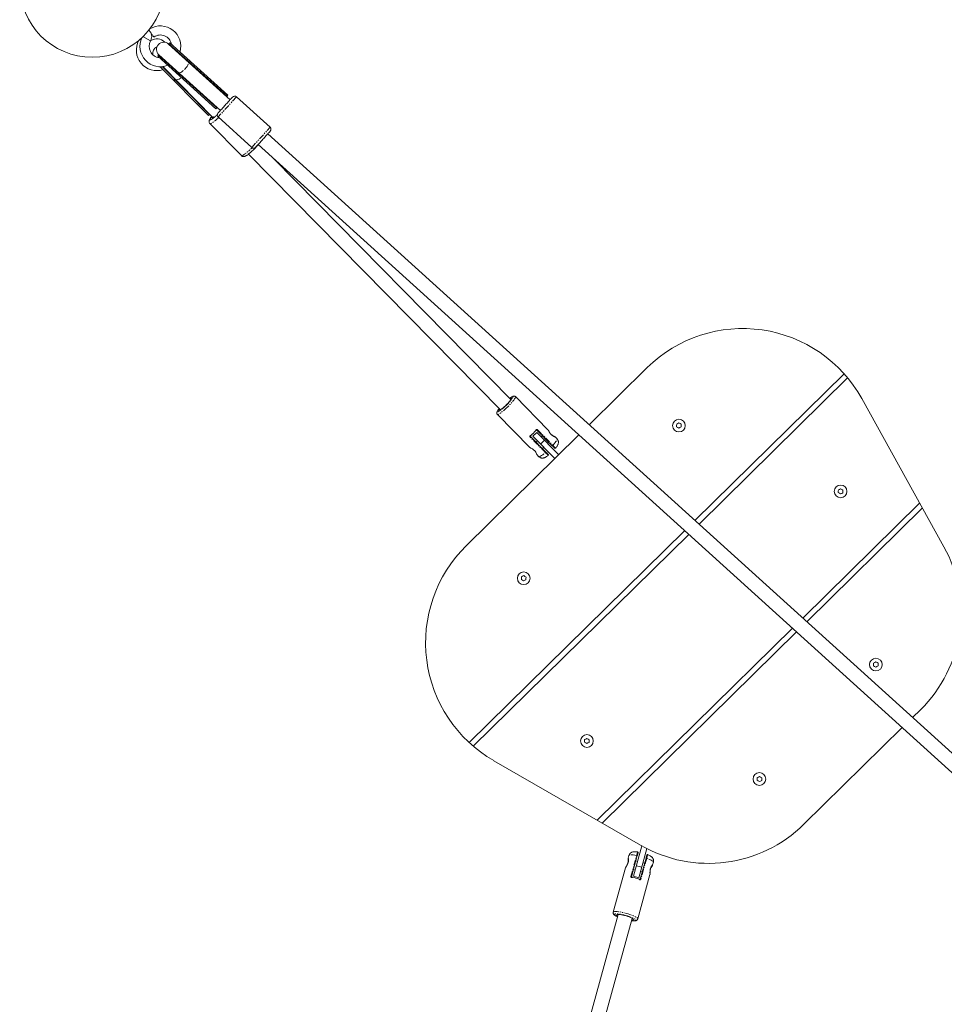
# Model space of a CAD drawing. Units: millimetres. Extents: x -412 to 6206, y -4962 to 2914.
# Drawn here: x 1667 to 2686, y -931 to 155 of the extents above; entities that cross this region are included whole.
import ezdxf

# ---------------------------------------------------------------- set-up
doc = ezdxf.new("R2010")
doc.units = ezdxf.units.MM
doc.linetypes.add('PHANTOM', pattern=[12.7, 6.35, -1.27, 1.27, -1.27, 1.27, -1.27])

msp = doc.modelspace()

# ---------------------------------------------------------------- linework, layer by layer
at = {"color": 7, "linetype": 'Continuous', "lineweight": 15}
for p, q in [((1802.8, 136.1), (1811.1, 131.5)), ((1811, 131.5), (1811.4, 131.7)), ((1811.4, 131.7), (1811.3, 132)), ((1898.9, 66.5), (1831.1, 127.9)), ((1832.4, 129.4), (1831.4, 128.3)), ((1831.4, 128.3), (1895.5, 70.3)), ((1832.4, 129.4), (1896.5, 71.4)), ((1820, 115.7), (1819, 114.6)), ((1883.1, 56.5), (1819, 114.6)), ((1884.1, 57.7), (1820, 115.7)), ((1820.3, 116.1), (1888.1, 54.7)), ((1874.9, 49), (1821.9, 102.9)), ((1876, 50.1), (1823.9, 103)), ((1824.6, 103), (1879.9, 46.8)), ((1892.8, 72), (1894.9, 70.5)), ((1896.5, 71.4), (1895.5, 70.3)), ((1942.9, 36.1), (1905.8, 69.7)), ((1883.8, 58.3), (1882.1, 60.1)), ((1883.1, 56.5), (1884.1, 57.7)), ((1875.5, 50.9), (1873.9, 52.8)), ((1874.9, 49), (1876, 50.1)), ((1885.7, 47.5), (1922.7, 13.9)), ((1876.6, 40.2), (1911.3, 4.9)), ((3660.3, -1528.2), (1940.4, 28.9)), ((1929.7, 17.1), (3649.5, -1540.1)), ((1919.3, 6.7), (2196.9, -275.4)), ((2208.3, -264.1), (1947.1, 1.3)), ((2294.6, -291.8), (2358.7, -228.8)), ((2575.6, -235.6), (2411.2, -397.3)), ((2415.7, -401.4), (2579.5, -240.1)), ((2249.2, -297.2), (2213.4, -260.8)), ((2595.1, -262.9), (2685.7, -426.3)), ((2193.5, -280.4), (2229.2, -316.8)), ((2195.4, -274.1), (2195.5, -273.9)), ((2159.1, -425.2), (2283.2, -303)), ((2236.8, -300.3), (2232.6, -304.5)), ((2261, -324.9), (2236.8, -300.3)), ((2237, -297.6), (2254, -314.9)), ((2243.2, -303.9), (2241.7, -305.3)), ((2246.9, -321.9), (2229.9, -304.6)), ((2232.6, -304.5), (2256.8, -329.1)), ((2237.5, -309.5), (2236, -310.9)), ((2248.8, -312.4), (2250.2, -311)), ((2259.3, -307.4), (2257, -305.1)), ((2229.3, -316.9), (2229.3, -316.9)), ((2237, -324.7), (2239.3, -327)), ((2243.1, -318), (2244.5, -316.6)), ((2658.9, -378.1), (2530, -504.9)), ((2534.5, -508.9), (2661.9, -383.5)), ((2399.8, -408.6), (2162.4, -642.2)), ((2166.9, -646.2), (2404.3, -412.6)), ((2518.6, -516.1), (2303.5, -727.8)), ((2308.9, -730.9), (2523.1, -520.2)), ((2659.7, -606), (2651.1, -614.5)), ((2639.6, -625.7), (2531.4, -732.2)), ((2351.3, -755.3), (2189.5, -662.1)), ((2352.7, -756.1), (2343.5, -789.5)), ((2349.3, -791.1), (2358.2, -759)), ((2338.4, -766.5), (2337.6, -769.7)), ((2341.3, -790), (2347.7, -766.8)), ((2357.3, -769.4), (2350.9, -792.7)), ((2334.6, -780.3), (2321.1, -829.1)), ((2348, -773.1), (2346.1, -772.5)), ((2355.7, -775.2), (2353.8, -774.7)), ((2364.6, -777.1), (2365.4, -774)), ((2343.4, -782.2), (2345.4, -782.7)), ((2343.5, -789.5), (2349.3, -791.1)), ((2348.1, -836.6), (2361.6, -787.7)), ((2351.2, -784.3), (2353.1, -784.8)), ((2361.6, -787.6), (2361.6, -787.6)), ((2326.7, -831.6), (2259.6, -1074.1)), ((2261.1, -1128.6), (2342.1, -835.9))]:
    msp.add_line(p, q, dxfattribs=at)
at = {"color": 8, "linetype": 'PHANTOM', "lineweight": 0}
for p, q in [((1853.2, 108.6), (1854.2, 109.7)), ((1838.1, 88.6), (1837, 87.5)), ((1841.8, 96), (1840.8, 94.9)), ((1905.8, 69.7), (1885.7, 47.5)), ((1922.7, 13.9), (1942.9, 36.1)), ((2208.1, -264), (2208.5, -263.8)), ((2196.5, -275.6), (2196.7, -275.2)), ((2237.6, -297.2), (2254.6, -314.5)), ((2246.5, -322.5), (2229.4, -305.2)), ((2245.3, -308.8), (2241, -313)), ((2340.6, -789.7), (2347, -766.5)), ((2358, -769.6), (2351.6, -792.8)), ((2346.7, -777.9), (2352.5, -779.5))]:
    msp.add_line(p, q, dxfattribs=at)
at = {"color": 7, "linetype": 'Continuous', "lineweight": 15, "flags": 128}
for points in [[(1831.4, 128.3), (1832.6, 127), (1833.2, 126)], [(1822.4, 114.2), (1821.4, 114.7), (1820, 115.7)], [(1879.1, 47.6), (1878.8, 47), (1878.7, 46.6), (1878.9, 46.4), (1879.4, 46.5), (1880.1, 46.9), (1881, 47.5), (1881.1, 47.5)], [(2208.9, -263.1), (2208.5, -263.8), (2207.9, -264.7), (2207.1, -265.7), (2206.1, -266.9), (2204.9, -268.2), (2203.6, -269.5), (2202.3, -270.8), (2201, -272), (2199.7, -273.2), (2198.5, -274.2), (2197.4, -275), (2196.5, -275.6), (2195.8, -276), (2195.6, -276)], [(2325.6, -831.7), (2326.2, -831.6), (2327.3, -831.6), (2328.7, -831.8), (2330.2, -832), (2331.9, -832.4), (2333.7, -832.8), (2335.5, -833.3), (2337.2, -833.8), (2338.8, -834.4), (2340.3, -835), (2341.5, -835.6), (2342.5, -836.1), (2343.1, -836.6), (2343.1, -836.6)]]:
    msp.add_lwpolyline(points, dxfattribs=at)
at = {"color": 8, "linetype": 'PHANTOM', "lineweight": 0, "flags": 128}
for points in [[(1853.2, 108.6), (1852.7, 108.8), (1852.2, 108.8)], [(1842.1, 96.4), (1842.2, 96.3), (1842.8, 96.1), (1843.6, 96.3), (1844.6, 96.7), (1845.7, 97.4), (1846.9, 98.3), (1848.1, 99.4), (1849.3, 100.6)], [(1849.3, 100.6), (1850.4, 101.9), (1851.4, 103.3), (1852.2, 104.6), (1852.8, 105.7), (1853.1, 106.8), (1853.1, 107.6), (1852.9, 108.1), (1852.9, 108.2)], [(1838.1, 88.6), (1837.6, 89.3), (1837.5, 89.8)], [(1838.4, 88.9), (1838.5, 88.8), (1839.3, 88.5), (1840.2, 88.4), (1841.3, 88.7), (1842.6, 89.2), (1843.9, 90), (1845.2, 90.9)], [(1841.5, 96.9), (1841.5, 96.5), (1841.8, 96)], [(1886.3, 46.9), (1885.9, 46.5), (1884.3, 45.1), (1882.7, 43.8), (1881.3, 42.6), (1880, 41.7), (1878.9, 40.9), (1877.9, 40.4), (1877.2, 40.1), (1876.8, 40.1), (1876.6, 40.2)], [(1911.3, 4.9), (1911.5, 4.8), (1912, 4.8), (1912.7, 5.1), (1913.6, 5.6), (1914.7, 6.4), (1916, 7.3), (1917.5, 8.5), (1919, 9.8), (1920.6, 11.2), (1922.3, 12.8), (1923.1, 13.6)], [(2203.2, -270.4), (2201.7, -271.8), (2200.2, -273.2), (2198.8, -274.4), (2197.4, -275.5), (2196.2, -276.4), (2195.2, -277.1), (2194.4, -277.5), (2193.8, -277.7), (2193.5, -277.6), (2193.4, -277.3), (2193.6, -276.7), (2194.1, -275.9), (2194.8, -274.9), (2195.4, -274.1)], [(2206.9, -262.7), (2207.9, -262), (2208.9, -261.3), (2209.7, -260.9), (2210.3, -260.7), (2210.6, -260.8), (2210.7, -261.1), (2210.5, -261.7), (2210, -262.5), (2209.3, -263.5), (2208.4, -264.7), (2207.3, -266), (2206.1, -267.4), (2204.7, -268.9), (2203.2, -270.4)], [(2213.4, -260.8), (2213.5, -261), (2213.4, -261.6), (2213, -262.3), (2212.4, -263.3), (2211.6, -264.5), (2210.5, -265.8), (2209.3, -267.3), (2207.9, -268.8), (2206.4, -270.4), (2204.8, -272)], [(2207.2, -263), (2208, -262.6), (2208.6, -262.3), (2208.9, -262.3), (2209.1, -262.6), (2208.9, -263.1), (2208.9, -263.1)], [(2204.8, -272), (2203.2, -273.5), (2201.6, -275), (2200, -276.4), (2198.5, -277.6), (2197.2, -278.6), (2196, -279.5), (2195, -280.1), (2194.2, -280.4), (2193.7, -280.5), (2193.5, -280.4)], [(2195.6, -276), (2195.3, -276.1), (2195.1, -276), (2195.1, -275.6), (2195.3, -275), (2195.8, -274.3)], [(2254.6, -314.5), (2255.9, -312.9), (2257.1, -311.5), (2258, -310.3), (2258.7, -309.2), (2259.2, -308.4), (2259.4, -307.8), (2259.3, -307.4)], [(2239.3, -327), (2239.7, -327.1), (2240.3, -326.9), (2241.1, -326.5), (2242.2, -325.8), (2243.5, -324.9), (2244.9, -323.8), (2246.5, -322.5)], [(2347, -766.5), (2345, -766.2), (2343.2, -765.9), (2341.7, -765.8), (2340.4, -765.8), (2339.4, -765.9), (2338.7, -766.2), (2338.4, -766.5)], [(2365.4, -774), (2365.3, -773.5), (2364.9, -773), (2364.1, -772.4), (2363, -771.7), (2361.6, -771), (2359.9, -770.3), (2358, -769.6)], [(2321.1, -829.1), (2321.3, -828.8), (2321.8, -828.6), (2322.7, -828.4), (2323.9, -828.4), (2325.4, -828.4), (2327.1, -828.6), (2328.9, -828.9), (2331, -829.3), (2333.1, -829.8), (2335.3, -830.4)], [(2326, -834.1), (2324.9, -833.6), (2323.8, -833), (2323, -832.4), (2322.6, -831.9), (2322.5, -831.5), (2322.8, -831.2), (2323.4, -831), (2324.4, -830.9), (2325.6, -830.9), (2327.1, -831.1), (2328.8, -831.3), (2330.7, -831.7), (2332.7, -832.1), (2334.7, -832.6)], [(2326.1, -833.6), (2325.4, -833.1), (2324.9, -832.6), (2324.7, -832.2), (2324.9, -831.9), (2325.4, -831.7), (2325.6, -831.7)], [(2326.5, -832.3), (2326.1, -831.9), (2325.9, -831.6)], [(2334.7, -832.6), (2336.7, -833.2), (2338.6, -833.8), (2340.4, -834.5), (2342, -835.2), (2343.3, -835.8), (2344.4, -836.4), (2345.2, -837), (2345.6, -837.5), (2345.7, -837.9), (2345.4, -838.2), (2344.8, -838.4), (2343.8, -838.5), (2342.6, -838.5), (2341.4, -838.4)], [(2335.3, -830.4), (2337.5, -831), (2339.5, -831.7), (2341.5, -832.4), (2343.3, -833.1), (2344.8, -833.8), (2346.1, -834.5), (2347.1, -835.1), (2347.8, -835.7), (2348.1, -836.2), (2348.1, -836.6)], [(2343.1, -836.6), (2343.5, -837.1), (2343.5, -837.4), (2343.1, -837.6), (2342.4, -837.8), (2341.5, -837.8)], [(2342.7, -836.3), (2342.4, -836.4), (2341.9, -836.5)]]:
    msp.add_lwpolyline(points, dxfattribs=at)
at = {"color": 7, "linetype": 'Continuous', "lineweight": 15}
for centre, radius in [((1746.9, 193.3), 80), ((2393.5, -292.7), 7), ((2571.7, -365.2), 7), ((2222.5, -461), 7), ((2610.6, -556.1), 7), ((2292.1, -640.4), 7), ((2482.3, -682.3), 7)]:
    msp.add_circle(centre, radius, dxfattribs=at)
for centre, radius, start, end in [((1822, 125.4), 22.5, 344.2305, 120.8436), ((1818, 121.1), 22.5, 150.8567, 288.1501), ((1822, 125.4), 22.5, 154.8417, 291.4549), ((1822, 125.4), 12.5, 150.6823, 264.7126), ((1818, 121.1), 12.5, 45.0299, 121.6984), ((1822, 125.4), 12.5, 10.9728, 124.9926), ((1821.5, 117.6), 8, 114.1366, 190.644), ((1825.7, 122), 8, 47.8427, 227.8427), ((1894.9, 69.5), 1.01, 50.0065, 90.1801), ((1903.8, 67.5), 3, 47.8427, 137.8427), ((1884.8, 58.4), 1.01, 185.5052, 225.6788), ((1877.3, 51.3), 1.79, 193.0603, 223.7636), ((1887.7, 49.7), 3, 137.8427, 227.8427), ((1940.9, 33.9), 3, 317.8427, 47.8427), ((1924.8, 16.1), 3, 227.8427, 317.8427), ((2463.9, -335.7), 150, 29.0138, 134.5379), ((2163, -229.6), 100.1, 312.3809, 316.695), ((2264.3, -532.1), 150, 134.5379, 240.0621), ((2554.5, -499.1), 150, 314.5379, 29.0138), ((2426.2, -625.3), 150, 240.0621, 314.5379), ((2325.8, -864.6), 75.8, 71.6889, 77.387)]:
    msp.add_arc(centre, radius, start, end, dxfattribs=at)
for points, knots in [([(1809.4, 143.4), (1809.5, 143.2), (1809.7, 142.9), (1810.4, 141.9), (1811.3, 140.6), (1812.3, 139.2), (1813.2, 137.9), (1814, 136.7), (1814.6, 135.9), (1814.8, 135.6), (1814.8, 135.6), (1814.8, 135.6)], [0, 0, 0, 0, 0.089577, 0.214064, 0.338552, 0.463039, 0.587527, 0.712014, 0.836501, 0.960989, 1, 1, 1, 1]), ([(1800.7, 132.2), (1800.6, 132.3), (1800, 132.6), (1799.5, 132.9), (1799.4, 133), (1799.4, 133)], [0, 0, 0, 0, 0.2359, 0.871654, 1, 1, 1, 1]), ([(1811.1, 131.5), (1811.5, 132.5), (1812.4, 134.6), (1812.5, 137.8), (1811.7, 139.7), (1811.4, 140.5)], [0, 0, 0, 0, 0.357271, 0.714542, 1, 1, 1, 1]), ([(1901.5, 69.4), (1901.5, 69.5), (1901.6, 69.5), (1901.2, 69.1), (1900.6, 68.5), (1899.8, 67.5), (1898.7, 66.4), (1897.5, 64.9), (1896, 63.3), (1894.3, 61.5), (1892.7, 59.7), (1891.1, 57.9), (1889.6, 56.3), (1888.8, 55.4), (1888.4, 55)], [0, 0, 0, 0, 0.046547, 0.136155, 0.222187, 0.303357, 0.384527, 0.47056, 0.560168, 0.651679, 0.743189, 0.832798, 0.91883, 1, 1, 1, 1]), ([(1888.4, 55), (1888.1, 54.6), (1887.3, 53.7), (1886.4, 52.8), (1885.8, 52.1), (1885.5, 51.7), (1885.5, 51.7), (1885.5, 51.8)], [0, 0, 0, 0, 0.20639, 0.425142, 0.652989, 0.885671, 1, 1, 1, 1]), ([(1878.6, 48.1), (1878.4, 47.8), (1877.9, 47.2), (1877.3, 46.4), (1876.8, 45.6), (1876.3, 44.8), (1876, 44.1), (1875.7, 43.3), (1875.6, 42.5), (1875.7, 41.7), (1876, 40.8), (1876.4, 40.4), (1876.6, 40.2)], [0, 0, 0, 0, 0.110481, 0.225111, 0.339831, 0.455701, 0.576545, 0.690596, 0.771643, 0.84845, 0.928013, 1, 1, 1, 1]), ([(1929.9, 17.4), (1930.3, 17.8), (1931.2, 18.7), (1932.6, 20.3), (1934.2, 22.1), (1935.9, 23.9), (1937.5, 25.7), (1939, 27.4), (1940.3, 28.8), (1941.3, 29.9), (1942.2, 30.9), (1942.8, 31.5), (1943.1, 31.9), (1943.1, 31.9), (1943, 31.9)], [0, 0, 0, 0, 0.08117, 0.167202, 0.256811, 0.348321, 0.439832, 0.52944, 0.615473, 0.696643, 0.777813, 0.863845, 0.953453, 1, 1, 1, 1]), ([(1911.3, 4.9), (1911.4, 4.8), (1911.6, 4.5), (1912.2, 4.2), (1913.1, 3.9), (1914, 3.9), (1914.9, 4), (1915.7, 4.4), (1916.7, 4.9), (1917.7, 5.5), (1918.7, 6.3), (1919.8, 7.1), (1920.8, 8), (1921.9, 8.9), (1922.9, 9.8), (1923.8, 10.6), (1924.6, 11.4), (1925.1, 11.9), (1925.3, 12.1)], [0, 0, 0, 0, 0.007528, 0.060301, 0.1103, 0.161163, 0.218097, 0.301048, 0.386447, 0.477272, 0.563181, 0.636892, 0.708046, 0.788067, 0.848076, 0.900923, 0.966962, 1, 1, 1, 1]), ([(1925.3, 12.1), (1925.8, 12.6), (1926.5, 13.2), (1927.4, 14.3), (1928.2, 15.1), (1929.1, 16), (1929.6, 16.6), (1929.8, 16.9)], [0, 0, 0, 0, 0.299554, 0.417388, 0.611208, 0.807943, 1, 1, 1, 1]), ([(1927, 14.2), (1927, 14.2), (1927, 14.1), (1927.3, 14.5), (1927.9, 15.2), (1928.8, 16.2), (1929.6, 17), (1929.9, 17.4)], [0, 0, 0, 0, 0.114329, 0.347011, 0.574858, 0.79361, 1, 1, 1, 1]), ([(2213.4, -260.8), (2213.3, -260.7), (2213.1, -260.5), (2212.5, -260.2), (2211.8, -260.1), (2211.2, -260.1), (2210.6, -260.3), (2209.9, -260.7), (2208.9, -261.2), (2207.9, -261.9), (2207.2, -262.5), (2206.9, -262.7)], [0, 0, 0, 0, 0.033465, 0.117539, 0.195748, 0.278506, 0.377976, 0.517772, 0.699618, 0.868966, 1, 1, 1, 1]), ([(2208.8, -263.2), (2208.8, -263.2), (2208.8, -263.2), (2208.7, -263.3), (2208.7, -263.4)], [0, 0, 0, 0, 0.398515, 1, 1, 1, 1]), ([(2195.1, -274.4), (2195, -274.5), (2194.6, -275), (2194, -275.8), (2193.4, -276.9), (2193, -277.7), (2192.8, -278.5), (2192.8, -279.3), (2193, -279.9), (2193.4, -280.3), (2193.5, -280.4)], [0, 0, 0, 0, 0.040656, 0.227769, 0.421459, 0.633688, 0.755656, 0.846684, 0.936549, 1, 1, 1, 1]), ([(2196, -275.8), (2196, -275.8), (2195.9, -275.8), (2196, -275.8), (2196, -275.8)], [0, 0, 0, 0, 0.560552, 1, 1, 1, 1]), ([(2229.8, -304.5), (2229.8, -304.4), (2229.8, -304.3), (2229.8, -304.2), (2229.9, -304), (2230, -303.9), (2230.1, -303.9), (2230.1, -303.9)], [0, 0, 0, 0, 0.168631, 0.340625, 0.694632, 0.874788, 1, 1, 1, 1]), ([(2229.9, -304), (2230, -303.9), (2230.1, -303.9), (2230.2, -303.8), (2230.3, -303.7), (2230.4, -303.7), (2230.4, -303.6), (2230.5, -303.6), (2230.5, -303.5)], [0, 0, 0, 0, 0.249481, 0.500292, 0.626981, 0.750149, 0.87472, 1, 1, 1, 1]), ([(2236.4, -297.6), (2236.3, -297.7), (2236.3, -297.8), (2236.2, -297.9), (2236.1, -298), (2236.1, -298.1), (2236, -298.1), (2235.9, -298.2), (2235.9, -298.2)], [0, 0, 0, 0, 0.249481, 0.500292, 0.626985, 0.750149, 0.874721, 1, 1, 1, 1]), ([(2236.3, -297.8), (2236.3, -297.8), (2236.3, -297.7), (2236.4, -297.6), (2236.6, -297.5), (2236.7, -297.5), (2236.8, -297.5), (2236.9, -297.5)], [0, 0, 0, 0, 0.125214, 0.305369, 0.659375, 0.831369, 1, 1, 1, 1]), ([(2236.4, -297.6), (2236.4, -297.6), (2236.4, -297.6), (2236.4, -297.6), (2236.5, -297.5), (2236.6, -297.5), (2236.7, -297.5), (2236.8, -297.5), (2236.9, -297.5), (2236.9, -297.5), (2237, -297.6), (2237, -297.6)], [0, 0, 0, 0, 0.084585, 0.169658, 0.255225, 0.3846, 0.509346, 0.64177, 0.758135, 0.882575, 1, 1, 1, 1]), ([(2237.6, -297.2), (2237.5, -297.2), (2237.5, -297.3), (2237.3, -297.4), (2237.3, -297.4), (2237.2, -297.5), (2237.1, -297.6), (2237.1, -297.6), (2237, -297.6), (2237, -297.6)], [0, 0, 0, 0, 0.25, 0.25, 0.5, 0.5, 0.75, 0.75, 1, 1, 1, 1]), ([(2249.4, -297.4), (2249.4, -297.4), (2249.3, -297.3), (2249.3, -297.2), (2249.2, -297.2)], [0, 0, 0, 0, 0.0596847, 1, 1, 1, 1]), ([(2254.4, -303.9), (2254.3, -303.8), (2254, -303.6), (2253.3, -303), (2252.4, -302.2), (2251.6, -301.2), (2251, -300.4), (2250.5, -299.4), (2250, -298.5), (2249.7, -297.9), (2249.6, -297.8), (2249.6, -297.8)], [0, 0, 0, 0, 0.037867, 0.164323, 0.323702, 0.425323, 0.541599, 0.672936, 0.820062, 0.982474, 1, 1, 1, 1]), ([(2256.7, -304.9), (2256.7, -304.9), (2256.5, -304.8), (2255.8, -304.3), (2254.6, -303.7), (2253.3, -302.9), (2252.6, -302.3), (2252.2, -302), (2252.2, -301.9)], [0, 0, 0, 0, 0.18048, 0.345061, 0.622764, 0.832868, 0.985889, 1, 1, 1, 1]), ([(2229.4, -305.2), (2229.5, -305.1), (2229.5, -305.1), (2229.7, -305), (2229.7, -304.9), (2229.8, -304.8), (2229.9, -304.7), (2229.9, -304.7), (2229.9, -304.6), (2229.9, -304.6)], [0, 0, 0, 0, 0.25, 0.25, 0.5, 0.5, 0.75, 0.75, 1, 1, 1, 1]), ([(2256.5, -304.7), (2256.6, -304.8), (2256.7, -304.9), (2256.8, -304.9), (2256.8, -304.9)], [0, 0, 0, 0, 0.99093, 1, 1, 1, 1]), ([(2257, -305.1), (2256.9, -305), (2256.8, -304.9), (2256.6, -304.9), (2256.5, -304.8)], [0, 0, 0, 0, 0.502036, 1, 1, 1, 1]), ([(2257.5, -317.6), (2257.6, -317.4), (2258.2, -316.8), (2258.9, -315.8), (2259.6, -314.7), (2260.1, -313.8), (2260.5, -312.9), (2260.7, -311.9), (2260.8, -310.8), (2260.6, -309.7), (2260.2, -308.6), (2259.7, -307.8), (2259.3, -307.5), (2259.2, -307.4)], [0, 0, 0, 0, 0.064778, 0.203195, 0.354338, 0.460572, 0.549553, 0.630747, 0.713337, 0.798327, 0.885572, 0.974264, 1, 1, 1, 1]), ([(2229.2, -316.8), (2229.3, -316.8), (2229.4, -316.9), (2230, -317.3), (2231.1, -317.9), (2232.6, -318.7), (2233.8, -319.7), (2234.6, -320.4), (2235.3, -321.2), (2236.1, -322.3), (2236.8, -323.6), (2237.1, -324.5), (2237.1, -324.6), (2237.1, -324.7)], [0, 0, 0, 0, 0.068516, 0.136929, 0.272433, 0.406936, 0.474246, 0.54147, 0.608696, 0.676008, 0.810526, 0.946052, 1, 1, 1, 1]), ([(2229.5, -316.9), (2229.4, -316.9), (2229.4, -316.9), (2229.4, -316.9), (2229.4, -316.9), (2229.4, -316.9), (2229.4, -316.9), (2229.4, -316.9), (2229.4, -316.9), (2229.4, -316.9), (2229.4, -316.9), (2229.4, -316.9), (2229.4, -316.9), (2229.3, -316.9), (2229.3, -316.8), (2229.3, -316.8), (2229.2, -316.8), (2229.2, -316.8), (2229.2, -316.8)], [0, 0, 0, 0, 0.271255, 0.282776, 0.283135, 0.283315, 0.283405, 0.283454, 0.283625, 0.284335, 0.285534, 0.295232, 0.338041, 0.515191, 0.80555, 0.890968, 0.941777, 1, 1, 1, 1]), ([(2237, -324.7), (2237, -324.6), (2236.9, -324.5), (2236.7, -324.1), (2236.4, -323.6), (2236.2, -323.3)], [0, 0, 0, 0, 0.320862, 0.641356, 1, 1, 1, 1]), ([(2236.9, -324.1), (2236.9, -324.3), (2237, -324.5), (2237.1, -324.6), (2237.1, -324.7)], [0, 0, 0, 0, 0.642533, 1, 1, 1, 1]), ([(2237.1, -324.7), (2237.1, -324.7), (2237.1, -324.7), (2237.1, -324.7), (2237.1, -324.7), (2237, -324.7), (2237, -324.7), (2237, -324.7)], [0, 0, 0, 0, 0.20146, 0.401898, 0.601604, 0.800873, 1, 1, 1, 1]), ([(2239.3, -327), (2239.6, -327.2), (2240.1, -327.7), (2241.1, -328.2), (2242.1, -328.5), (2243.1, -328.6), (2244, -328.5), (2244.9, -328.3), (2245.7, -328), (2246.6, -327.5), (2247.6, -326.8), (2248.7, -326.1), (2249.3, -325.6), (2249.5, -325.4)], [0, 0, 0, 0, 0.0708146, 0.1579545, 0.2383078, 0.3142943, 0.3878717, 0.4622856, 0.5430025, 0.6421055, 0.7887509, 0.9260505, 1, 1, 1, 1]), ([(2249.5, -324.6), (2249.5, -324.6), (2249.6, -324.6), (2249.2, -324.3), (2248.7, -323.7), (2248.2, -323.2), (2247.6, -322.6), (2247.1, -322.1), (2246.9, -321.9)], [0, 0, 0, 0, 0.149232, 0.433168, 0.575204, 0.716957, 0.858701, 1, 1, 1, 1]), ([(2249.5, -325.4), (2249.6, -325.4), (2249.6, -325.3), (2249.7, -325.2), (2249.7, -325.1), (2249.7, -325), (2249.7, -324.9), (2249.7, -324.8), (2249.6, -324.7), (2249.6, -324.6)], [0, 0, 0, 0, 0.115728, 0.239334, 0.368777, 0.50129, 0.633689, 0.762818, 1, 1, 1, 1]), ([(2254, -314.9), (2254.3, -315.1), (2254.7, -315.6), (2255.3, -316.2), (2255.8, -316.7), (2256.3, -317.2), (2256.7, -317.6), (2256.7, -317.6), (2256.7, -317.6)], [0, 0, 0, 0, 0.1413, 0.283044, 0.424796, 0.566832, 0.850768, 1, 1, 1, 1]), ([(2256.7, -317.6), (2256.8, -317.7), (2256.8, -317.7), (2257, -317.8), (2257.1, -317.8), (2257.2, -317.8), (2257.3, -317.7), (2257.4, -317.7), (2257.4, -317.6), (2257.5, -317.6)], [0, 0, 0, 0, 0.237182, 0.366311, 0.49871, 0.631223, 0.760666, 0.884272, 1, 1, 1, 1]), ([(2337.6, -769.9), (2337.5, -770), (2337.5, -770.3), (2337.5, -771.2), (2337.5, -772.5), (2337.4, -774.1), (2337.3, -775), (2337.2, -775.4)], [0, 0, 0, 0, 0.183643, 0.350974, 0.633065, 0.84632, 1, 1, 1, 1]), ([(2337.6, -769.7), (2337.5, -769.7), (2337.5, -769.9), (2337.6, -770.1), (2337.6, -770.2)], [0, 0, 0, 0, 0.503087, 1, 1, 1, 1]), ([(2337.5, -770.3), (2337.5, -770.2), (2337.5, -769.9), (2337.6, -769.7), (2337.6, -769.7)], [0, 0, 0, 0, 0.41156, 1, 1, 1, 1]), ([(2337.8, -770.1), (2337.8, -770.1), (2337.7, -770), (2337.7, -770), (2337.7, -770)], [0, 0, 0, 0, 0.346196, 1, 1, 1, 1]), ([(2348.2, -762.7), (2347.9, -762.6), (2347, -762.5), (2345.6, -762.4), (2344.3, -762.4), (2343.1, -762.5), (2342.1, -762.8), (2341.1, -763.2), (2340.1, -763.8), (2339.3, -764.7), (2338.7, -765.6), (2338.5, -766.3), (2338.5, -766.5)], [0, 0, 0, 0, 0.078365, 0.222341, 0.382487, 0.487754, 0.579262, 0.668651, 0.757886, 0.848065, 0.939296, 1, 1, 1, 1]), ([(2347.7, -766.8), (2347.8, -766.5), (2347.9, -765.9), (2348.2, -765.1), (2348.4, -764.4), (2348.5, -763.7), (2348.7, -763.3), (2348.6, -763.4), (2348.6, -763.4)], [0, 0, 0, 0, 0.147509, 0.295482, 0.443464, 0.591742, 0.888155, 1, 1, 1, 1]), ([(2348.7, -763.3), (2348.7, -763.3), (2348.7, -763.1), (2348.7, -763), (2348.6, -762.9), (2348.5, -762.8), (2348.4, -762.8), (2348.4, -762.7), (2348.3, -762.7), (2348.3, -762.7)], [0, 0, 0, 0, 0.236792, 0.36606, 0.498709, 0.631464, 0.761035, 0.884573, 1, 1, 1, 1]), ([(2358.3, -766), (2358.3, -766), (2358.3, -766), (2358.2, -766.4), (2358, -767.1), (2357.8, -767.8), (2357.6, -768.6), (2357.4, -769.1), (2357.3, -769.4)], [0, 0, 0, 0, 0.1118452, 0.4082586, 0.5565367, 0.7045184, 0.8524916, 1, 1, 1, 1]), ([(2359, -765.7), (2358.9, -765.6), (2358.9, -765.6), (2358.8, -765.6), (2358.7, -765.6), (2358.6, -765.7), (2358.5, -765.7), (2358.4, -765.8), (2358.3, -765.9), (2358.3, -766)], [0, 0, 0, 0, 0.1154274, 0.2389651, 0.368536, 0.5012915, 0.6339399, 0.7632076, 1, 1, 1, 1]), ([(2365.4, -774), (2365.4, -773.9), (2365.6, -773.3), (2365.6, -772.4), (2365.5, -771.2), (2365.1, -770.2), (2364.6, -769.3), (2364, -768.6), (2363.2, -767.9), (2362.3, -767.3), (2361, -766.6), (2359.9, -766), (2359.2, -765.7), (2359, -765.7)], [0, 0, 0, 0, 0.031143, 0.125027, 0.211664, 0.29396, 0.374631, 0.4571, 0.547227, 0.656649, 0.808816, 0.948749, 1, 1, 1, 1]), ([(2334.7, -780), (2334.7, -780), (2334.7, -780.1), (2334.7, -780.2), (2334.6, -780.3)], [0, 0, 0, 0, 0.0131905, 1, 1, 1, 1]), ([(2337.8, -773), (2337.8, -773.1), (2337.7, -773.8), (2337.4, -774.8), (2337, -775.9), (2336.5, -776.9), (2336, -777.9), (2335.5, -778.8), (2335.1, -779.4), (2335, -779.6), (2335, -779.6)], [0, 0, 0, 0, 0.080423, 0.258296, 0.371757, 0.501628, 0.648385, 0.812867, 0.994552, 1, 1, 1, 1]), ([(2361.6, -787.7), (2361.6, -787.6), (2361.7, -787.5), (2361.7, -786.8), (2361.6, -785.4), (2361.7, -783.7), (2361.9, -782.2), (2362.1, -781.1), (2362.5, -780), (2363, -778.8), (2363.8, -777.7), (2364.3, -777.1), (2364.5, -777), (2364.5, -777)], [0, 0, 0, 0, 0.068381, 0.136659, 0.271895, 0.406131, 0.473309, 0.5404, 0.607493, 0.674672, 0.808925, 0.944183, 1, 1, 1, 1]), ([(2361.7, -786), (2361.7, -785.5), (2361.7, -784.6), (2361.8, -783.2), (2362, -781.8), (2362.3, -780.5), (2362.9, -779.1), (2363.7, -777.9), (2364, -777.6), (2364.2, -777.4)], [0, 0, 0, 0, 0.149107, 0.279608, 0.38102, 0.495716, 0.636088, 0.805857, 1, 1, 1, 1]), ([(2362, -782.1), (2362.1, -781.8), (2362.4, -781), (2363, -779.9), (2363.4, -779.2), (2363.6, -778.8)], [0, 0, 0, 0, 0.246511, 0.625527, 1, 1, 1, 1]), ([(2364.6, -777.1), (2364.5, -777.2), (2364.5, -777.4), (2364.2, -777.9), (2363.8, -778.5), (2363.6, -778.8)], [0, 0, 0, 0, 0.296161, 0.591982, 1, 1, 1, 1]), ([(2364.2, -777.4), (2364.3, -777.3), (2364.4, -777.2), (2364.5, -777.1), (2364.5, -777)], [0, 0, 0, 0, 0.646311, 1, 1, 1, 1]), ([(2364.5, -777.2), (2364.5, -777.2), (2364.4, -777.2), (2364.3, -777.3), (2364.2, -777.4)], [0, 0, 0, 0, 0.438801, 1, 1, 1, 1]), ([(2364.5, -777), (2364.5, -777), (2364.6, -777), (2364.6, -777), (2364.6, -777.1), (2364.6, -777.1), (2364.6, -777.1), (2364.6, -777.1)], [0, 0, 0, 0, 0.20146, 0.401898, 0.601604, 0.800873, 1, 1, 1, 1]), ([(2340.6, -789.7), (2340.7, -789.8), (2340.8, -789.8), (2340.9, -789.8), (2341, -789.8), (2341.1, -789.9), (2341.2, -789.9), (2341.3, -790), (2341.3, -790), (2341.3, -790)], [0, 0, 0, 0, 0.25, 0.25, 0.5, 0.5, 0.75, 0.75, 1, 1, 1, 1]), ([(2341.8, -790.5), (2341.8, -790.5), (2341.7, -790.5), (2341.5, -790.5), (2341.4, -790.4), (2341.3, -790.3), (2341.3, -790.2), (2341.3, -790.2)], [0, 0, 0, 0, 0.132072, 0.310933, 0.662168, 0.83276, 1, 1, 1, 1]), ([(2341.6, -790.5), (2341.7, -790.5), (2341.8, -790.5), (2341.9, -790.5), (2342, -790.5), (2342.1, -790.6), (2342.3, -790.6), (2342.3, -790.6), (2342.4, -790.6)], [0, 0, 0, 0, 0.249481, 0.500292, 0.626985, 0.750149, 0.874721, 1, 1, 1, 1]), ([(2350.3, -792.9), (2350.3, -792.9), (2350.2, -792.9), (2350.1, -792.8), (2350, -792.7), (2349.9, -792.7), (2349.8, -792.7), (2349.7, -792.6), (2349.7, -792.6)], [0, 0, 0, 0, 0.249481, 0.500292, 0.626981, 0.750149, 0.87472, 1, 1, 1, 1]), ([(2350.8, -792.8), (2350.8, -792.9), (2350.7, -792.9), (2350.6, -793), (2350.4, -793), (2350.3, -792.9), (2350.2, -792.9), (2350.2, -792.8)], [0, 0, 0, 0, 0.16724, 0.337833, 0.689068, 0.867929, 1, 1, 1, 1]), ([(2350.9, -792.7), (2350.9, -792.7), (2350.9, -792.8), (2350.8, -792.9), (2350.7, -792.9), (2350.6, -793), (2350.4, -793), (2350.3, -792.9)], [0, 0, 0, 0, 0.25, 0.25, 0.5, 0.5, 1, 1, 1, 1]), ([(2351.6, -792.8), (2351.6, -792.8), (2351.5, -792.7), (2351.3, -792.7), (2351.2, -792.7), (2351.1, -792.6), (2351, -792.6), (2350.9, -792.6), (2350.9, -792.7), (2350.9, -792.7)], [0, 0, 0, 0, 0.25, 0.25, 0.5, 0.5, 0.75, 0.75, 1, 1, 1, 1]), ([(2321.1, -829.1), (2321.1, -829.4), (2321, -829.9), (2321.2, -830.7), (2321.5, -831.3), (2322, -831.9), (2322.8, -832.5), (2323.8, -833.2), (2324.9, -833.7), (2325.7, -834.1), (2325.9, -834.2)], [0, 0, 0, 0, 0.094705, 0.186451, 0.281143, 0.391741, 0.538552, 0.740336, 0.909967, 1, 1, 1, 1]), ([(2325.7, -831.8), (2325.7, -831.8), (2325.7, -831.8), (2325.9, -831.7), (2326, -831.7)], [0, 0, 0, 0, 0.42066, 1, 1, 1, 1]), ([(2341.4, -838.5), (2341.9, -838.5), (2342.9, -838.6), (2344.3, -838.7), (2345.4, -838.6), (2346.3, -838.4), (2347, -838), (2347.6, -837.5), (2348, -837), (2348.1, -836.6), (2348.1, -836.5)], [0, 0, 0, 0, 0.164779, 0.341723, 0.528016, 0.674448, 0.778111, 0.87477, 0.968494, 1, 1, 1, 1]), ([(2342.7, -836.4), (2342.8, -836.5), (2342.8, -836.6), (2342.8, -836.5), (2342.8, -836.5)], [0, 0, 0, 0, 0.952342, 1, 1, 1, 1])]:
    msp.add_open_spline(points, degree=3, knots=knots, dxfattribs=at)
at = {"color": 8, "linetype": 'PHANTOM', "lineweight": 0}
for points, knots in [([(1880.7, 46.6), (1880.3, 46.2), (1879.4, 45.6), (1878.2, 44.8), (1877.3, 44.4), (1876.8, 44.2), (1876.5, 44.5), (1876.6, 45.1), (1877.1, 45.9), (1877.8, 46.9), (1878.4, 47.7), (1878.6, 48.1)], [0, 0, 0, 0, 0.106047, 0.218445, 0.335517, 0.455073, 0.574629, 0.6917, 0.804099, 0.910146, 1, 1, 1, 1]), ([(1884.8, 50.1), (1884.4, 49.8), (1883.5, 48.9), (1882.1, 47.7), (1881.2, 46.9), (1880.7, 46.6)], [0, 0, 0, 0, 0.247273, 0.634581, 1, 1, 1, 1]), ([(2229.4, -305.2), (2229.4, -305.1), (2229.4, -305.1), (2229.3, -305), (2229.3, -305), (2229.2, -304.9), (2229.2, -304.7), (2229.2, -304.5), (2229.2, -304.2), (2229.3, -304), (2229.6, -303.7), (2229.8, -303.6), (2230, -303.5), (2230.2, -303.5), (2230.4, -303.5), (2230.5, -303.5), (2230.5, -303.5)], [0, 0, 0, 0, 0.032232, 0.064263, 0.096417, 0.129013, 0.191459, 0.255224, 0.378536, 0.50075, 0.623185, 0.746804, 0.810063, 0.87253, 0.936769, 1, 1, 1, 1]), ([(2235.9, -298.2), (2235.9, -298.2), (2235.9, -298.1), (2235.9, -298.1), (2235.9, -298), (2235.9, -297.9), (2235.9, -297.7), (2236, -297.5), (2236.1, -297.3), (2236.4, -297), (2236.6, -296.9), (2236.9, -296.9), (2237.1, -296.9), (2237.3, -297), (2237.4, -297), (2237.5, -297.1), (2237.6, -297.2)], [0, 0, 0, 0, 0.031633, 0.063278, 0.095185, 0.127596, 0.190032, 0.253327, 0.37695, 0.499391, 0.621609, 0.744925, 0.808658, 0.871141, 0.935798, 1, 1, 1, 1]), ([(2252.8, -302.6), (2252.7, -302.5), (2252.6, -302.4), (2252.4, -302.2), (2252.3, -302.1), (2252.1, -301.9), (2251.9, -301.6), (2251.7, -301.3), (2251.3, -300.8), (2251, -300.4), (2250.7, -299.8), (2250.3, -299.1), (2249.9, -298.5), (2249.7, -298.1), (2249.6, -297.8), (2249.5, -297.6), (2249.4, -297.4), (2249.3, -297.3), (2249.2, -297.2), (2249.2, -297.2), (2249.2, -297.2)], [0, 0, 0, 0, 0.0247379, 0.0494523, 0.0741946, 0.0990159, 0.123967, 0.1856253, 0.2480294, 0.3097983, 0.3723645, 0.4969613, 0.6219945, 0.6848701, 0.747638, 0.8107585, 0.8736902, 0.9158574, 0.9579044, 1, 1, 1, 1]), ([(2257, -305.1), (2257, -305.1), (2257, -305.1), (2257, -305.1), (2257, -305.1), (2257, -305.1), (2257, -305.1), (2256.9, -305.1), (2256.8, -305.1), (2256.6, -305.1), (2256.3, -305), (2255.8, -304.8), (2255.3, -304.5), (2254.8, -304.2), (2254.4, -303.9), (2254, -303.6), (2253.6, -303.3), (2253.3, -303.1), (2253, -302.8), (2252.8, -302.6), (2252.8, -302.6)], [0, 0, 0, 0, 0.025249, 0.0504622, 0.075676, 0.1009267, 0.1262506, 0.1891973, 0.2523412, 0.3151062, 0.3779948, 0.5030427, 0.6276135, 0.6901745, 0.7519494, 0.8143518, 0.8760321, 0.9175162, 0.95876, 1, 1, 1, 1]), ([(2229.9, -304.6), (2229.8, -304.6), (2229.8, -304.5), (2229.8, -304.4), (2229.8, -304.3), (2229.8, -304.1), (2229.8, -304), (2229.9, -304)], [0, 0, 0, 0, 0.25, 0.25, 0.5, 0.5, 1, 1, 1, 1]), ([(2254, -314.9), (2254.1, -314.9), (2254.1, -314.9), (2254.1, -314.9), (2254.2, -314.8), (2254.3, -314.7), (2254.4, -314.7), (2254.5, -314.6), (2254.5, -314.5), (2254.6, -314.5)], [0, 0, 0, 0, 0.25, 0.25, 0.5, 0.5, 0.75, 0.75, 1, 1, 1, 1]), ([(2254.6, -314.5), (2254.8, -314.7), (2255.3, -315.2), (2256, -315.9), (2256.5, -316.5), (2257.1, -317.1), (2257.5, -317.5), (2257.4, -317.5), (2257.4, -317.5)], [0, 0, 0, 0, 0.1432148, 0.2855363, 0.428896, 0.5700485, 0.8609299, 1, 1, 1, 1]), ([(2246.5, -322.5), (2246.5, -322.4), (2246.6, -322.4), (2246.7, -322.2), (2246.7, -322.2), (2246.8, -322.1), (2246.9, -322), (2246.9, -322), (2246.9, -321.9), (2246.9, -321.9)], [0, 0, 0, 0, 0.25, 0.25, 0.5, 0.5, 0.75, 0.75, 1, 1, 1, 1]), ([(2249.5, -325.3), (2249.5, -325.3), (2249.5, -325.4), (2249.1, -325), (2248.4, -324.4), (2247.9, -323.9), (2247.2, -323.2), (2246.7, -322.7), (2246.5, -322.5)], [0, 0, 0, 0, 0.1470251, 0.4300043, 0.5711297, 0.7144901, 0.8567911, 1, 1, 1, 1]), ([(2337.6, -769.7), (2337.6, -769.6), (2337.6, -769.6), (2337.6, -769.6), (2337.6, -769.6), (2337.6, -769.6), (2337.6, -769.6), (2337.7, -769.6), (2337.7, -769.7), (2337.8, -769.9), (2337.9, -770.1), (2337.9, -770.6), (2338, -771.2), (2338, -771.8), (2338, -772.3), (2337.9, -772.7), (2337.8, -773.2), (2337.8, -773.6), (2337.7, -773.9), (2337.6, -774.2), (2337.6, -774.3)], [0, 0, 0, 0, 0.025249, 0.050462, 0.075676, 0.100927, 0.126251, 0.189197, 0.252341, 0.315106, 0.377995, 0.503043, 0.627614, 0.690175, 0.751949, 0.814352, 0.876032, 0.917516, 0.95876, 1, 1, 1, 1]), ([(2347, -766.5), (2347.1, -766.2), (2347.3, -765.5), (2347.6, -764.6), (2347.8, -763.9), (2348, -763.1), (2348.2, -762.7), (2348.2, -762.7), (2348.2, -762.8)], [0, 0, 0, 0, 0.149342, 0.297753, 0.447246, 0.594438, 0.897765, 1, 1, 1, 1]), ([(2347.7, -766.8), (2347.7, -766.8), (2347.7, -766.7), (2347.6, -766.7), (2347.6, -766.7), (2347.4, -766.6), (2347.4, -766.6), (2347.2, -766.5), (2347.1, -766.5), (2347, -766.5)], [0, 0, 0, 0, 0.25, 0.25, 0.5, 0.5, 0.75, 0.75, 1, 1, 1, 1]), ([(2358, -769.6), (2358, -769.5), (2357.9, -769.5), (2357.7, -769.5), (2357.6, -769.4), (2357.5, -769.4), (2357.5, -769.4), (2357.4, -769.4), (2357.3, -769.4), (2357.3, -769.4)], [0, 0, 0, 0, 0.25, 0.25, 0.5, 0.5, 0.75, 0.75, 1, 1, 1, 1]), ([(2358.9, -765.7), (2359, -765.7), (2359, -765.7), (2358.9, -766.1), (2358.7, -766.9), (2358.5, -767.7), (2358.3, -768.6), (2358.1, -769.2), (2358, -769.6)], [0, 0, 0, 0, 0.110532, 0.405618, 0.552781, 0.702275, 0.850664, 1, 1, 1, 1]), ([(2337.6, -774.3), (2337.6, -774.4), (2337.5, -774.5), (2337.5, -774.7), (2337.4, -774.9), (2337.3, -775.1), (2337.2, -775.5), (2337, -775.9), (2336.8, -776.4), (2336.6, -776.9), (2336.2, -777.5), (2335.8, -778.2), (2335.5, -778.8), (2335.2, -779.2), (2335, -779.5), (2334.9, -779.8), (2334.8, -780), (2334.7, -780.1), (2334.7, -780.2), (2334.6, -780.2), (2334.6, -780.3)], [0, 0, 0, 0, 0.024738, 0.049452, 0.074195, 0.099016, 0.123967, 0.185625, 0.248029, 0.309798, 0.372365, 0.496961, 0.621995, 0.68487, 0.747638, 0.810759, 0.87369, 0.915857, 0.957904, 1, 1, 1, 1]), ([(2364.2, -777.4), (2364.2, -777.4), (2364.3, -777.4), (2364.4, -777.3), (2364.5, -777.3), (2364.5, -777.3), (2364.5, -777.3), (2364.5, -777.3), (2364.5, -777.3), (2364.5, -777.3), (2364.5, -777.3), (2364.5, -777.2), (2364.5, -777.2), (2364.6, -777.1), (2364.6, -777.1), (2364.6, -777.1), (2364.6, -777.1), (2364.6, -777.1), (2364.6, -777.1), (2364.6, -777.1), (2364.6, -777.1)], [0, 0, 0, 0, 0.205614, 0.496774, 0.569354, 0.587404, 0.591911, 0.593038, 0.59332, 0.593391, 0.593415, 0.781629, 0.872397, 0.902232, 0.911411, 0.916873, 0.923802, 0.931351, 0.949247, 1, 1, 1, 1]), ([(2342.4, -790.6), (2342.4, -790.6), (2342.3, -790.7), (2342.3, -790.7), (2342.2, -790.8), (2342.1, -790.8), (2341.9, -790.9), (2341.7, -790.9), (2341.4, -790.9), (2341.1, -790.8), (2340.9, -790.6), (2340.7, -790.4), (2340.6, -790.2), (2340.6, -790.1), (2340.6, -789.9), (2340.6, -789.8), (2340.6, -789.7)], [0, 0, 0, 0, 0.031633, 0.063278, 0.095185, 0.127596, 0.190032, 0.253327, 0.37695, 0.499391, 0.621609, 0.744925, 0.808658, 0.871141, 0.935798, 1, 1, 1, 1]), ([(2341.6, -790.5), (2341.6, -790.5), (2341.6, -790.5), (2341.5, -790.5), (2341.5, -790.5), (2341.4, -790.4), (2341.3, -790.4), (2341.3, -790.3), (2341.3, -790.2), (2341.3, -790.1), (2341.3, -790), (2341.3, -790)], [0, 0, 0, 0, 0.0845847, 0.1696578, 0.2552245, 0.3846004, 0.509346, 0.64177, 0.7581352, 0.8825749, 1, 1, 1, 1]), ([(2351.6, -792.8), (2351.6, -792.8), (2351.6, -792.9), (2351.6, -792.9), (2351.5, -793), (2351.4, -793.1), (2351.4, -793.2), (2351.2, -793.3), (2350.9, -793.4), (2350.6, -793.4), (2350.3, -793.4), (2350.1, -793.2), (2349.9, -793.1), (2349.8, -792.9), (2349.7, -792.8), (2349.7, -792.7), (2349.7, -792.6)], [0, 0, 0, 0, 0.032232, 0.064263, 0.096417, 0.129013, 0.191459, 0.255224, 0.378536, 0.50075, 0.623185, 0.746804, 0.810063, 0.87253, 0.936769, 1, 1, 1, 1])]:
    msp.add_open_spline(points, degree=3, knots=knots, dxfattribs=at)
at = {"color": 7, "linetype": 'Continuous', "lineweight": 15}
for points in [[(2391, -294.1), (2391, -293.1), (2391, -292.1), (2391.1, -291.2)], [(2391.1, -291.2), (2391.9, -290.7), (2392.8, -290.3), (2393.6, -289.8)], [(2393.6, -289.8), (2394.4, -290.3), (2395.3, -290.8), (2396.1, -291.3)], [(2396.1, -291.3), (2396, -292.3), (2396, -293.3), (2396, -294.2)], [(2393.4, -295.6), (2392.6, -295.1), (2391.8, -294.6), (2391, -294.1)], [(2396, -294.2), (2395.1, -294.7), (2394.3, -295.1), (2393.4, -295.6)], [(2569.2, -366.6), (2569.2, -365.6), (2569.3, -364.7), (2569.3, -363.7)], [(2571.7, -368.1), (2570.8, -367.6), (2570, -367.1), (2569.2, -366.6)], [(2569.3, -363.7), (2570.1, -363.2), (2571, -362.8), (2571.8, -362.3)], [(2574.2, -366.7), (2573.4, -367.2), (2572.5, -367.6), (2571.7, -368.1)], [(2571.8, -362.3), (2572.7, -362.8), (2573.5, -363.3), (2574.3, -363.9)], [(2574.3, -363.9), (2574.3, -364.8), (2574.2, -365.8), (2574.2, -366.7)], [(2219.9, -462.4), (2219.9, -461.4), (2220, -460.5), (2220, -459.5)], [(2222.4, -463.9), (2221.5, -463.4), (2220.7, -462.9), (2219.9, -462.4)], [(2220, -459.5), (2220.9, -459.1), (2221.7, -458.6), (2222.5, -458.1)], [(2224.9, -462.6), (2224.1, -463), (2223.2, -463.5), (2222.4, -463.9)], [(2222.5, -458.1), (2223.4, -458.7), (2224.2, -459.2), (2225, -459.7)], [(2225, -459.7), (2225, -460.6), (2224.9, -461.6), (2224.9, -462.6)], [(2608.2, -554.6), (2609, -554.1), (2609.9, -553.7), (2610.7, -553.2)], [(2610.7, -553.2), (2611.5, -553.7), (2612.3, -554.2), (2613.2, -554.7)], [(2608.1, -557.5), (2608.1, -556.5), (2608.1, -555.5), (2608.2, -554.6)], [(2610.5, -559), (2609.7, -558.5), (2608.9, -558), (2608.1, -557.5)], [(2613.1, -557.6), (2612.2, -558.1), (2611.4, -558.5), (2610.5, -559)], [(2613.2, -554.7), (2613.1, -555.7), (2613.1, -556.6), (2613.1, -557.6)], [(2289.5, -641.8), (2289.6, -640.8), (2289.6, -639.8), (2289.6, -638.9)], [(2289.6, -638.9), (2290.5, -638.4), (2291.3, -638), (2292.2, -637.5)], [(2292.2, -637.5), (2293, -638), (2293.8, -638.5), (2294.6, -639)], [(2294.6, -639), (2294.6, -640), (2294.6, -641), (2294.5, -641.9)], [(2292, -643.3), (2291.2, -642.8), (2290.4, -642.3), (2289.5, -641.8)], [(2294.5, -641.9), (2293.7, -642.4), (2292.8, -642.8), (2292, -643.3)], [(2479.8, -683.7), (2479.8, -682.7), (2479.8, -681.8), (2479.9, -680.8)], [(2482.2, -685.2), (2481.4, -684.7), (2480.6, -684.2), (2479.8, -683.7)], [(2479.9, -680.8), (2480.7, -680.4), (2481.6, -679.9), (2482.4, -679.5)], [(2482.4, -679.5), (2483.2, -680), (2484, -680.5), (2484.9, -681)], [(2484.9, -681), (2484.8, -681.9), (2484.8, -682.9), (2484.8, -683.9)], [(2484.8, -683.9), (2483.9, -684.3), (2483.1, -684.8), (2482.2, -685.2)]]:
    msp.add_open_spline(points, degree=3, dxfattribs=at)

doc.saveas('drawing.dxf')
